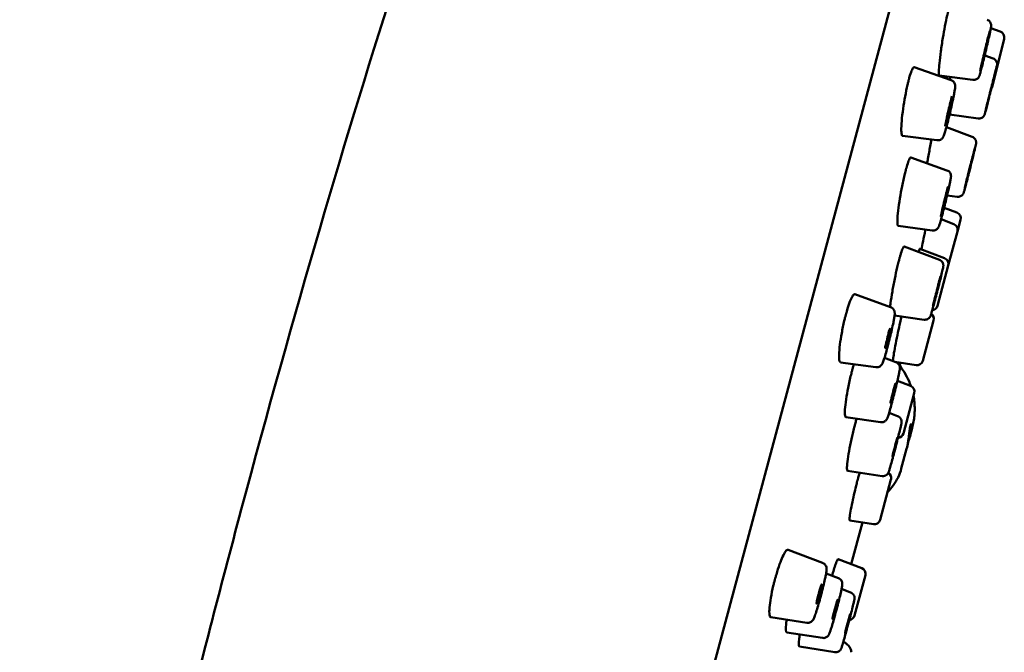
# Model space of a CAD drawing. Units: millimetres. Extents: x -95 to 405, y -377 to 570.
# Drawn here: x 296 to 345, y 513 to 544 of the extents above; entities that cross this region are included whole.
import ezdxf

# ---------------------------------------------------------------- set-up
doc = ezdxf.new("R2010")
doc.units = ezdxf.units.MM
doc.layers.add('Visible (ISO)', color=7, linetype='Continuous', lineweight=50)

msp = doc.modelspace()

# ---------------------------------------------------------------- linework, layer by layer
at = {"layer": 'Visible (ISO)'}
for p, q in [((322.299, 481.534), (344.409, 564.048)), ((344.745, 543.795), (344.278, 543.965)), ((344.338, 541.053), (344.934, 543.441)), ((344.39, 542.465), (343.974, 542.616)), ((342.309, 541.397), (340.49, 542.028)), ((343.386, 541.404), (341.731, 541.618)), ((343.648, 539.499), (342.239, 539.698)), ((343.356, 538.592), (342.079, 539.061)), ((341.615, 538.422), (339.916, 538.634)), ((342.108, 536.935), (340.326, 537.576)), ((342.607, 535.628), (342.115, 535.698)), ((342.599, 534.85), (341.967, 535.092)), ((342.445, 534.277), (341.817, 534.518)), ((342.628, 533.919), (342.781, 534.492)), ((341.382, 533.966), (339.698, 534.196)), ((342.176, 532.232), (342.628, 533.919)), ((341.734, 532.52), (339.988, 533.169)), ((341.993, 532.59), (340.765, 533.061)), ((341.642, 530.242), (342.176, 532.232)), ((339.323, 530.174), (337.556, 530.814)), ((340.975, 529.559), (339.52, 529.773)), ((340.916, 527.531), (341.449, 529.521)), ((339.583, 527.459), (339.017, 527.668)), ((338.589, 527.208), (336.851, 527.449)), ((340.579, 527.312), (339.529, 527.479)), ((340.305, 526.289), (339.661, 526.537)), ((339.954, 523.942), (340.487, 525.932)), ((338.83, 524.496), (337.109, 524.746)), ((339.67, 524.789), (339.247, 524.949)), ((340.273, 523.77), (340.388, 524.198)), ((339.853, 522.2), (340.114, 523.174)), ((338.898, 521.832), (337.196, 522.09)), ((338.809, 519.669), (339.342, 521.659)), ((338.473, 519.45), (337.303, 519.636)), ((337.378, 517.488), (337.927, 519.537)), ((335.962, 517.539), (334.252, 518.189)), ((337.894, 517.29), (336.734, 517.735)), ((336.741, 516.79), (336.136, 517.02)), ((337.543, 514.942), (338.076, 516.932)), ((337.346, 516.087), (336.901, 516.257)), ((335.183, 514.585), (333.4, 514.86)), ((335.958, 513.835), (334.195, 514.11)), ((336.559, 513.133), (334.817, 513.406))]:
    msp.add_line(p, q, dxfattribs=at)
for centre, radius, start, end in [((344.643, 543.513), 0.3, 346, 70), ((344.047, 541.126), 0.3, 326.2351, 346), ((342.491, 534.57), 0.3, 345, 69), ((342.338, 533.997), 0.3, 345, 69), ((341.886, 532.31), 0.3, 345, 69), ((341.353, 530.32), 0.3, 275.5958, 345), ((341.159, 529.598), 0.3, 345, 54.9224), ((340.626, 527.609), 0.3, 261, 345), ((340.271, 527.46), 0.5, 182.2865, 215.5301), ((337.016, 525.136), 3.5, 19.1171, 35.5301), ((340.198, 526.009), 0.3, 345, 69), ((337.016, 525.136), 3.5, 359.9402, 10.9466), ((339.664, 524.02), 0.3, 274.4258, 345), ((339.053, 521.736), 0.3, 345, 58.222), ((338.52, 519.747), 0.3, 261, 345), ((337.786, 517.01), 0.3, 345, 69), ((337.253, 515.02), 0.3, 275.6058, 345)]:
    msp.add_arc(centre, radius, start, end, dxfattribs=at)
for centre, major_axis, ratio, start_param, end_param in [((343.975, 542.835), (0.115, 0.486), 0.01966, 3.459867, 5.964911), ((342.186, 539.857), (0.113, 0.486), 0.040918, 2.703354, 6.721424), ((343.23, 537.047), (0.122, 0.485), 0.009831, 3.464028, 5.96075), ((341.981, 535.393), (0.119, 0.485), 0.027286, 2.705099, 6.719679), ((341.603, 530.976), (0.124, 0.484), 0.013645, 2.707091, 6.717687), ((339.179, 528.636), (0.12, 0.485), 0.048718, 2.166372, 7.258406), ((339.442, 525.918), (0.123, 0.484), 0.032487, 2.16714, 7.257638), ((339.466, 525.912), (-0.298, -1.173), 0.032201, 4.335049, 5.089729), ((339.532, 523.246), (0.126, 0.484), 0.016246, 2.16811, 7.256668), ((339.544, 523.243), (-0.308, -1.18), 0.016174, 4.336777, 5.088001), ((335.795, 516.004), (0.127, 0.483), 0.05219, 1.645698, 7.77908), ((335.829, 515.994), (-0.306, -1.159), 0.051524, 4.636521, 4.788257), ((336.584, 515.25), (0.128, 0.483), 0.034802, 1.687808, 7.73697), ((336.608, 515.244), (-0.31, -1.169), 0.034506, 4.636903, 4.787875), ((337.2, 514.544), (0.129, 0.483), 0.017404, 1.687988, 7.73679), ((337.212, 514.541), (-0.314, -1.179), 0.017329, 4.637258, 4.78752)]:
    msp.add_ellipse(centre, major_axis=major_axis, ratio=ratio, start_param=start_param, end_param=end_param, dxfattribs=at)
for points in [[(322.851, 568.843), (317.594, 555.644), (312.388, 539.421), (307.231, 520.176)], [(342.279, 541.547), (342.272, 541.503), (342.264, 541.459), (342.257, 541.415)], [(339.931, 522.879), (339.931, 522.879), (339.931, 522.879), (339.931, 522.879)], [(339.853, 522.2), (339.853, 522.2), (339.853, 522.2), (339.853, 522.2)], [(337.386, 513.126), (337.386, 513.126), (337.386, 513.126), (337.386, 513.126)]]:
    msp.add_open_spline(points, degree=3, dxfattribs=at)
for points, knots in [([(342.274, 545.017), (342.269, 545.018), (342.264, 545.016), (342.244, 544.995), (342.225, 544.954), (342.195, 544.864), (342.187, 544.836), (342.174, 544.792), (342.171, 544.78), (342.164, 544.757), (342.162, 544.747), (342.159, 544.738), (342.157, 544.728), (342.154, 544.719), (342.148, 544.695), (342.144, 544.68), (342.133, 544.637), (342.126, 544.609), (342.084, 544.431), (342.046, 544.253), (341.973, 543.873), (341.938, 543.677), (341.868, 543.255), (341.835, 543.031), (341.776, 542.603), (341.752, 542.404), (341.72, 542.07), (341.71, 541.936), (341.704, 541.74), (341.707, 541.675), (341.719, 541.627), (341.724, 541.618), (341.731, 541.618)], [-0.104121, -0.104121, -0.104121, -0.104121, -0.0845851, -0.0845851, -0.0324736, -0.0324736, -0.0131141, -0.0131141, -0.0053929, -0.0053929, 0, 0, 0, 0.0051624, 0.0051624, 0.0127192, 0.0127192, 0.0262877, 0.0262877, 0.0929192, 0.0929192, 0.1541766, 0.1541766, 0.2218115, 0.2218115, 0.2902124, 0.2902124, 0.3536106, 0.3536106, 0.4119522, 0.4119522, 0.4399863, 0.4399863, 0.4399863, 0.4399863]), ([(344.092, 544.378), (344.122, 544.368), (344.152, 544.351), (344.202, 544.312), (344.225, 544.288), (344.26, 544.235), (344.273, 544.206), (344.285, 544.164), (344.288, 544.151), (344.291, 544.13), (344.292, 544.122), (344.293, 544.102), (344.293, 544.092), (344.293, 544.074), (344.292, 544.067), (344.291, 544.049), (344.29, 544.04), (344.285, 544.003), (344.28, 543.975), (344.264, 543.89), (344.252, 543.831), (344.218, 543.672), (344.194, 543.563), (344.142, 543.332), (344.114, 543.208), (344.055, 542.955), (344.024, 542.823), (343.962, 542.568), (343.932, 542.441), (343.874, 542.208), (343.847, 542.098), (343.798, 541.909), (343.777, 541.828), (343.741, 541.7), (343.729, 541.658), (343.712, 541.609), (343.709, 541.601), (343.702, 541.585), (343.699, 541.577), (343.691, 541.562), (343.687, 541.555), (343.676, 541.537), (343.668, 541.525), (343.649, 541.502), (343.638, 541.49), (343.608, 541.464), (343.589, 541.45), (343.541, 541.424), (343.513, 541.413), (343.451, 541.401), (343.418, 541.4), (343.386, 541.404)], [0, 0, 0, 0, 0.0098091, 0.0098091, 0.019432, 0.019432, 0.0289944, 0.0289944, 0.0331532, 0.0331532, 0.036181, 0.036181, 0.0409411, 0.0409411, 0.0458436, 0.0458436, 0.0548031, 0.0548031, 0.0816662, 0.0816662, 0.1153861, 0.1153861, 0.1580692, 0.1580692, 0.1981177, 0.1981177, 0.237779, 0.237779, 0.2773502, 0.2773502, 0.3169654, 0.3169654, 0.3568267, 0.3568267, 0.3977244, 0.3977244, 0.4051177, 0.4051177, 0.4100541, 0.4100541, 0.413468, 0.413468, 0.4181106, 0.4181106, 0.4231607, 0.4231607, 0.4303955, 0.4303955, 0.4394458, 0.4394458, 0.4492126, 0.4492126, 0.4492126, 0.4492126]), ([(344.219, 543.813), (344.201, 543.746), (344.179, 543.661), (344.13, 543.468), (344.103, 543.358), (344.046, 543.125), (344.016, 542.999), (343.956, 542.749), (343.926, 542.62), (343.87, 542.379), (343.844, 542.262), (343.797, 542.055), (343.777, 541.962), (343.759, 541.875), (343.756, 541.863), (343.754, 541.852)], [0, 0, 0, 0, 0.0378337, 0.0378337, 0.0757766, 0.0757766, 0.1144127, 0.1144127, 0.1532067, 0.1532067, 0.192012, 0.192012, 0.2306887, 0.2306887, 0.2369044, 0.2369044, 0.2369044, 0.2369044]), ([(344.39, 542.465), (344.42, 542.453), (344.449, 542.437), (344.5, 542.397), (344.521, 542.373), (344.556, 542.319), (344.569, 542.289), (344.581, 542.244), (344.584, 542.228), (344.587, 542.2), (344.587, 542.186), (344.587, 542.167), (344.586, 542.16), (344.585, 542.148), (344.585, 542.143), (344.584, 542.135), (344.583, 542.133), (344.582, 542.125), (344.581, 542.122), (344.579, 542.111), (344.578, 542.104), (344.57, 542.07), (344.561, 542.032), (344.533, 541.914), (344.511, 541.824), (344.461, 541.622), (344.434, 541.512), (344.376, 541.278), (344.345, 541.152), (344.282, 540.899), (344.249, 540.768), (344.187, 540.521), (344.156, 540.4), (344.101, 540.184), (344.076, 540.085), (344.034, 539.92), (344.016, 539.853), (343.997, 539.78), (343.992, 539.76), (343.985, 539.736), (343.983, 539.729), (343.98, 539.717), (343.978, 539.712), (343.974, 539.699), (343.973, 539.695), (343.969, 539.685), (343.967, 539.681), (343.963, 539.672), (343.961, 539.666), (343.954, 539.653), (343.95, 539.646), (343.938, 539.626), (343.929, 539.615), (343.904, 539.585), (343.886, 539.568), (343.841, 539.535), (343.813, 539.521), (343.753, 539.501), (343.721, 539.496), (343.675, 539.496), (343.662, 539.497), (343.648, 539.499)], [0, 0, 0, 0, 0.009736, 0.009736, 0.0192937, 0.0192937, 0.0288529, 0.0288529, 0.0335128, 0.0335128, 0.0376338, 0.0376338, 0.039919, 0.039919, 0.0423495, 0.0423495, 0.0446735, 0.0446735, 0.0488048, 0.0488048, 0.0603588, 0.0603588, 0.095274, 0.095274, 0.1394559, 0.1394559, 0.1789968, 0.1789968, 0.2183622, 0.2183622, 0.2576678, 0.2576678, 0.2969645, 0.2969645, 0.3362871, 0.3362871, 0.3757145, 0.3757145, 0.3955498, 0.3955498, 0.4065783, 0.4065783, 0.4148527, 0.4148527, 0.4182895, 0.4182895, 0.4199737, 0.4199737, 0.4221418, 0.4221418, 0.424716, 0.424716, 0.429094, 0.429094, 0.4364992, 0.4364992, 0.4458012, 0.4458012, 0.4553534, 0.4553534, 0.4594617, 0.4594617, 0.4594617, 0.4594617]), ([(340.49, 542.028), (340.483, 542.031), (340.475, 542.03), (340.443, 542.012), (340.416, 541.973), (340.353, 541.839), (340.317, 541.741), (340.269, 541.583), (340.258, 541.546), (340.243, 541.492), (340.238, 541.476), (340.231, 541.449), (340.228, 541.438), (340.225, 541.427), (340.224, 541.425), (340.224, 541.423), (340.22, 541.409), (340.217, 541.398), (340.209, 541.367), (340.204, 541.348), (340.186, 541.277), (340.173, 541.222), (340.118, 540.987), (340.077, 540.79), (340.003, 540.386), (339.969, 540.181), (339.911, 539.765), (339.887, 539.558), (339.857, 539.189), (339.85, 539.031), (339.855, 538.795), (339.865, 538.715), (339.891, 538.648), (339.903, 538.636), (339.916, 538.634)], [-0.1566938, -0.1566938, -0.1566938, -0.1566938, -0.1371609, -0.1371609, -0.0843711, -0.0843711, -0.0272382, -0.0272382, -0.0109698, -0.0109698, -0.0045088, -0.0045088, 0, 0, 0, 0.0007478, 0.0007478, 0.0054158, 0.0054158, 0.0126209, 0.0126209, 0.0321797, 0.0321797, 0.0947436, 0.0947436, 0.1565027, 0.1565027, 0.2243647, 0.2243647, 0.2926731, 0.2926731, 0.3559667, 0.3559667, 0.3898912, 0.3898912, 0.3898912, 0.3898912]), ([(344.562, 542.053), (344.553, 542.02), (344.539, 541.968), (344.505, 541.834), (344.483, 541.749), (344.434, 541.555), (344.405, 541.442), (344.345, 541.205), (344.313, 541.078), (344.25, 540.825), (344.218, 540.697), (344.158, 540.455), (344.129, 540.338), (344.078, 540.131), (344.055, 540.038), (344.018, 539.882), (344.003, 539.82), (343.994, 539.782)], [0, 0, 0, 0, 0.0363486, 0.0363486, 0.0741005, 0.0741005, 0.1130012, 0.1130012, 0.1520508, 0.1520508, 0.1911439, 0.1911439, 0.2302395, 0.2302395, 0.2693, 0.2693, 0.3109344, 0.3109344, 0.3109344, 0.3109344]), ([(342.309, 541.397), (342.34, 541.386), (342.37, 541.37), (342.421, 541.33), (342.444, 541.306), (342.478, 541.254), (342.491, 541.226), (342.506, 541.178), (342.51, 541.157), (342.514, 541.125), (342.514, 541.113), (342.515, 541.084), (342.514, 541.07), (342.51, 541.013), (342.504, 540.969), (342.487, 540.856), (342.475, 540.789), (342.441, 540.61), (342.417, 540.49), (342.364, 540.241), (342.335, 540.11), (342.276, 539.85), (342.244, 539.717), (342.183, 539.463), (342.152, 539.339), (342.094, 539.115), (342.066, 539.012), (342.017, 538.837), (341.995, 538.765), (341.965, 538.677), (341.955, 538.65), (341.938, 538.611), (341.932, 538.6), (341.92, 538.578), (341.915, 538.568), (341.902, 538.549), (341.895, 538.54), (341.875, 538.515), (341.86, 538.5), (341.825, 538.472), (341.805, 538.459), (341.757, 538.437), (341.729, 538.428), (341.672, 538.419), (341.643, 538.418), (341.615, 538.422)], [0, 0, 0, 0, 0.0100686, 0.0100686, 0.0199247, 0.0199247, 0.0295685, 0.0295685, 0.0376689, 0.0376689, 0.0446822, 0.0446822, 0.0556942, 0.0556942, 0.0887122, 0.0887122, 0.1218939, 0.1218939, 0.1656958, 0.1656958, 0.2063307, 0.2063307, 0.24639, 0.24639, 0.2863531, 0.2863531, 0.3265035, 0.3265035, 0.3674509, 0.3674509, 0.3903062, 0.3903062, 0.3992989, 0.3992989, 0.4048814, 0.4048814, 0.4097065, 0.4097065, 0.4168735, 0.4168735, 0.4242362, 0.4242362, 0.4332581, 0.4332581, 0.441866, 0.441866, 0.441866, 0.441866]), ([(342.357, 540.595), (342.331, 540.499), (342.303, 540.39), (342.245, 540.159), (342.216, 540.036), (342.157, 539.788), (342.128, 539.662), (342.075, 539.421), (342.05, 539.305), (342.023, 539.173), (342.018, 539.146), (342.013, 539.12)], [0, 0, 0, 0, 0.0382386, 0.0382386, 0.0761822, 0.0761822, 0.1145276, 0.1145276, 0.1529018, 0.1529018, 0.1632311, 0.1632311, 0.1632311, 0.1632311]), ([(341.351, 538.455), (341.329, 538.352), (341.306, 538.243), (341.243, 537.929), (341.204, 537.718), (341.153, 537.433), (341.14, 537.36), (341.128, 537.288)], [0.0728902, 0.0728902, 0.0728902, 0.0728902, 0.109868, 0.109868, 0.1743859, 0.1743859, 0.1968146, 0.1968146, 0.1968146, 0.1968146]), ([(343.356, 538.592), (343.386, 538.58), (343.415, 538.564), (343.465, 538.524), (343.487, 538.499), (343.522, 538.446), (343.535, 538.416), (343.546, 538.371), (343.549, 538.357), (343.552, 538.332), (343.552, 538.321), (343.553, 538.305), (343.552, 538.299), (343.552, 538.287), (343.551, 538.28), (343.55, 538.27), (343.549, 538.265), (343.548, 538.254), (343.547, 538.248), (343.543, 538.227), (343.54, 538.211), (343.528, 538.16), (343.519, 538.12), (343.49, 537.997), (343.468, 537.903), (343.416, 537.693), (343.388, 537.578), (343.328, 537.338), (343.296, 537.209), (343.232, 536.954), (343.199, 536.825), (343.137, 536.581), (343.106, 536.463), (343.052, 536.254), (343.027, 536.16), (342.986, 536.006), (342.97, 535.945), (342.951, 535.88), (342.946, 535.863), (342.939, 535.841), (342.937, 535.836), (342.934, 535.825), (342.931, 535.82), (342.926, 535.806), (342.923, 535.799), (342.915, 535.784), (342.91, 535.775), (342.899, 535.757), (342.893, 535.748), (342.875, 535.725), (342.862, 535.712), (342.828, 535.681), (342.805, 535.666), (342.752, 535.641), (342.721, 535.631), (342.663, 535.624), (342.635, 535.624), (342.607, 535.628)], [0, 0, 0, 0, 0.0097502, 0.0097502, 0.0193207, 0.0193207, 0.0288798, 0.0288798, 0.0333824, 0.0333824, 0.0368557, 0.0368557, 0.0389597, 0.0389597, 0.0420965, 0.0420965, 0.0455625, 0.0455625, 0.0520635, 0.0520635, 0.0715357, 0.0715357, 0.1009059, 0.1009059, 0.14404, 0.14404, 0.1838801, 0.1838801, 0.2233641, 0.2233641, 0.2627609, 0.2627609, 0.3021519, 0.3021519, 0.3416092, 0.3416092, 0.3813262, 0.3813262, 0.4019517, 0.4019517, 0.4084365, 0.4084365, 0.4133186, 0.4133186, 0.4168487, 0.4168487, 0.4201697, 0.4201697, 0.4236408, 0.4236408, 0.4292085, 0.4292085, 0.4374067, 0.4374067, 0.4468275, 0.4468275, 0.4551185, 0.4551185, 0.4551185, 0.4551185]), ([(343.483, 538.027), (343.464, 537.957), (343.441, 537.869), (343.39, 537.671), (343.361, 537.559), (343.3, 537.323), (343.268, 537.196), (343.204, 536.945), (343.172, 536.816), (343.112, 536.575), (343.083, 536.459), (343.033, 536.254), (343.011, 536.162), (342.991, 536.08), (342.989, 536.072), (342.987, 536.064)], [0, 0, 0, 0, 0.0388464, 0.0388464, 0.0774066, 0.0774066, 0.1163301, 0.1163301, 0.1553295, 0.1553295, 0.1943321, 0.1943321, 0.2332656, 0.2332656, 0.2375634, 0.2375634, 0.2375634, 0.2375634]), ([(340.326, 537.576), (340.32, 537.578), (340.314, 537.576), (340.287, 537.559), (340.262, 537.52), (340.207, 537.391), (340.176, 537.304), (340.13, 537.156), (340.117, 537.113), (340.099, 537.049), (340.094, 537.031), (340.085, 536.998), (340.082, 536.985), (340.078, 536.971), (340.075, 536.958), (340.071, 536.945), (340.063, 536.912), (340.057, 536.893), (340.043, 536.836), (340.034, 536.799), (339.979, 536.574), (339.933, 536.367), (339.851, 535.952), (339.814, 535.75), (339.747, 535.336), (339.717, 535.13), (339.675, 534.76), (339.662, 534.6), (339.654, 534.362), (339.659, 534.28), (339.677, 534.21), (339.687, 534.197), (339.698, 534.196)], [-0.1561688, -0.1561688, -0.1561688, -0.1561688, -0.1374116, -0.1374116, -0.0845858, -0.0845858, -0.0324738, -0.0324738, -0.0131142, -0.0131142, -0.0053929, -0.0053929, 0, 0, 0, 0.0051625, 0.0051625, 0.0127194, 0.0127194, 0.026288, 0.026288, 0.0929202, 0.0929202, 0.1541783, 0.1541783, 0.2218139, 0.2218139, 0.2902155, 0.2902155, 0.3536143, 0.3536143, 0.3889417, 0.3889417, 0.3889417, 0.3889417]), ([(342.108, 536.935), (342.139, 536.924), (342.169, 536.908), (342.219, 536.868), (342.241, 536.843), (342.276, 536.791), (342.289, 536.762), (342.3, 536.722), (342.303, 536.71), (342.307, 536.682), (342.308, 536.667), (342.309, 536.644), (342.309, 536.635), (342.308, 536.613), (342.307, 536.602), (342.302, 536.56), (342.297, 536.528), (342.28, 536.436), (342.267, 536.373), (342.232, 536.205), (342.206, 536.091), (342.152, 535.853), (342.122, 535.727), (342.061, 535.471), (342.029, 535.339), (341.966, 535.084), (341.934, 534.958), (341.874, 534.728), (341.846, 534.621), (341.795, 534.437), (341.773, 534.359), (341.745, 534.267), (341.736, 534.24), (341.719, 534.19), (341.713, 534.171), (341.693, 534.13), (341.688, 534.121), (341.678, 534.105), (341.673, 534.097), (341.659, 534.078), (341.649, 534.065), (341.623, 534.039), (341.608, 534.027), (341.57, 534.001), (341.545, 533.989), (341.49, 533.97), (341.459, 533.964), (341.412, 533.963), (341.397, 533.964), (341.382, 533.966)], [0, 0, 0, 0, 0.0098816, 0.0098816, 0.0195693, 0.0195693, 0.029144, 0.029144, 0.0331525, 0.0331525, 0.0393655, 0.0393655, 0.0449795, 0.0449795, 0.0542556, 0.0542556, 0.0820496, 0.0820496, 0.1166406, 0.1166406, 0.1601432, 0.1601432, 0.2004483, 0.2004483, 0.2402694, 0.2402694, 0.2799864, 0.2799864, 0.3197845, 0.3197845, 0.3599777, 0.3599777, 0.3809134, 0.3809134, 0.4037235, 0.4037235, 0.4086754, 0.4086754, 0.4122315, 0.4122315, 0.4177645, 0.4177645, 0.4238775, 0.4238775, 0.4320503, 0.4320503, 0.4414699, 0.4414699, 0.4461088, 0.4461088, 0.4461088, 0.4461088]), ([(342.161, 536.132), (342.135, 536.035), (342.106, 535.923), (342.046, 535.69), (342.015, 535.565), (341.954, 535.316), (341.923, 535.189), (341.866, 534.948), (341.839, 534.831), (341.81, 534.703), (341.805, 534.678), (341.8, 534.654)], [0, 0, 0, 0, 0.0387931, 0.0387931, 0.0771556, 0.0771556, 0.1157966, 0.1157966, 0.1544539, 0.1544539, 0.1638144, 0.1638144, 0.1638144, 0.1638144]), ([(341.043, 534.012), (341.04, 533.997), (341.037, 533.981), (340.999, 533.798), (340.963, 533.617), (340.899, 533.296), (340.873, 533.161), (340.847, 533.029)], [0.1221405, 0.1221405, 0.1221405, 0.1221405, 0.1275933, 0.1275933, 0.1846402, 0.1846402, 0.2258563, 0.2258563, 0.2258563, 0.2258563]), ([(339.988, 533.169), (339.986, 533.169), (339.984, 533.17), (339.967, 533.167), (339.947, 533.138), (339.897, 533.024), (339.867, 532.94), (339.819, 532.785), (339.804, 532.734), (339.783, 532.658), (339.776, 532.635), (339.766, 532.595), (339.761, 532.579), (339.757, 532.562), (339.756, 532.559), (339.755, 532.555), (339.749, 532.534), (339.744, 532.516), (339.732, 532.469), (339.724, 532.44), (339.696, 532.326), (339.674, 532.238), (339.61, 531.965), (339.568, 531.772), (339.485, 531.366), (339.445, 531.155), (339.374, 530.745), (339.344, 530.55), (339.313, 530.31), (339.305, 530.243), (339.299, 530.183)], [-0.1556263, -0.1556263, -0.1556263, -0.1556263, -0.1488176, -0.1488176, -0.0947138, -0.0947138, -0.0400075, -0.0400075, -0.0162224, -0.0162224, -0.0066755, -0.0066755, 0, 0, 0, 0.0013845, 0.0013845, 0.0083682, 0.0083682, 0.0193335, 0.0193335, 0.0498884, 0.0498884, 0.1098784, 0.1098784, 0.1744019, 0.1744019, 0.2424259, 0.2424259, 0.2718912, 0.2718912, 0.2718912, 0.2718912]), ([(340.765, 533.061), (340.761, 533.063), (340.755, 533.05), (340.74, 533.004), (340.732, 532.98), (340.722, 532.944), (340.72, 532.937), (340.717, 532.926), (340.717, 532.924), (340.715, 532.919), (340.715, 532.917), (340.714, 532.914), (340.714, 532.913), (340.713, 532.911), (340.712, 532.907), (340.711, 532.904), (340.711, 532.901), (340.711, 532.901), (340.71, 532.9)], [-0.06831134, -0.06831134, -0.06831134, -0.06831134, -0.03252956, -0.03252956, -0.00881851, -0.00881851, -0.00353642, -0.00353642, -0.00145302, -0.00145302, 0, 0, 0, 0.00105716, 0.00105716, 0.00285561, 0.00285561, 0.00316648, 0.00316648, 0.00316648, 0.00316648]), ([(341.734, 532.52), (341.765, 532.509), (341.794, 532.492), (341.844, 532.452), (341.866, 532.427), (341.9, 532.374), (341.913, 532.344), (341.924, 532.3), (341.927, 532.286), (341.929, 532.263), (341.93, 532.254), (341.931, 532.233), (341.93, 532.223), (341.929, 532.208), (341.929, 532.202), (341.927, 532.189), (341.926, 532.183), (341.922, 532.159), (341.919, 532.144), (341.909, 532.095), (341.901, 532.058), (341.873, 531.939), (341.85, 531.841), (341.797, 531.626), (341.769, 531.511), (341.708, 531.269), (341.675, 531.14), (341.61, 530.885), (341.577, 530.756), (341.513, 530.511), (341.482, 530.393), (341.426, 530.184), (341.401, 530.089), (341.358, 529.934), (341.34, 529.873), (341.32, 529.805), (341.315, 529.788), (341.306, 529.763), (341.304, 529.756), (341.298, 529.743), (341.295, 529.736), (341.288, 529.722), (341.285, 529.716), (341.277, 529.701), (341.271, 529.691), (341.257, 529.671), (341.248, 529.661), (341.225, 529.636), (341.209, 529.622), (341.168, 529.593), (341.142, 529.58), (341.084, 529.561), (341.052, 529.556), (341.006, 529.555), (340.99, 529.556), (340.975, 529.559)], [0, 0, 0, 0, 0.0097684, 0.0097684, 0.0193551, 0.0193551, 0.0289145, 0.0289145, 0.0332716, 0.0332716, 0.0364664, 0.0364664, 0.0408302, 0.0408302, 0.044624, 0.044624, 0.0509613, 0.0509613, 0.069192, 0.069192, 0.0966602, 0.0966602, 0.1419218, 0.1419218, 0.1820672, 0.1820672, 0.2216647, 0.2216647, 0.2611397, 0.2611397, 0.3006057, 0.3006057, 0.340163, 0.340163, 0.3800793, 0.3800793, 0.4011934, 0.4011934, 0.4078358, 0.4078358, 0.4125297, 0.4125297, 0.4154343, 0.4154343, 0.4191949, 0.4191949, 0.4233831, 0.4233831, 0.4297576, 0.4297576, 0.438419, 0.438419, 0.4479179, 0.4479179, 0.4524745, 0.4524745, 0.4524745, 0.4524745]), ([(341.792, 531.716), (341.766, 531.617), (341.736, 531.504), (341.674, 531.267), (341.641, 531.141), (341.577, 530.891), (341.544, 530.763), (341.483, 530.521), (341.454, 530.405), (341.423, 530.279), (341.418, 530.257), (341.413, 530.236)], [0, 0, 0, 0, 0.039342, 0.039342, 0.0781113, 0.0781113, 0.1170337, 0.1170337, 0.1559624, 0.1559624, 0.1643738, 0.1643738, 0.1643738, 0.1643738]), ([(337.556, 530.814), (337.55, 530.816), (337.544, 530.817), (337.508, 530.811), (337.473, 530.773), (337.397, 530.644), (337.357, 530.558), (337.27, 530.335), (337.223, 530.195), (337.163, 529.993), (337.15, 529.947), (337.131, 529.881), (337.126, 529.862), (337.117, 529.829), (337.114, 529.816), (337.11, 529.802), (337.109, 529.8), (337.109, 529.798), (337.104, 529.782), (337.101, 529.767), (337.091, 529.731), (337.086, 529.709), (337.064, 529.627), (337.049, 529.565), (336.987, 529.304), (336.944, 529.098), (336.87, 528.696), (336.84, 528.504), (336.794, 528.133), (336.78, 527.962), (336.774, 527.683), (336.782, 527.579), (336.813, 527.475), (336.83, 527.452), (336.851, 527.449)], [-0.2088497, -0.2088497, -0.2088497, -0.2088497, -0.19571, -0.19571, -0.1371633, -0.1371633, -0.0843724, -0.0843724, -0.0272384, -0.0272384, -0.0109698, -0.0109698, -0.0045088, -0.0045088, 0, 0, 0, 0.0007479, 0.0007479, 0.0054164, 0.0054164, 0.0126223, 0.0126223, 0.0321832, 0.0321832, 0.0947536, 0.0947536, 0.1565188, 0.1565188, 0.2243873, 0.2243873, 0.2927019, 0.2927019, 0.3386061, 0.3386061, 0.3386061, 0.3386061]), ([(339.323, 530.174), (339.355, 530.163), (339.384, 530.146), (339.435, 530.105), (339.457, 530.08), (339.491, 530.028), (339.503, 530.001), (339.518, 529.954), (339.521, 529.933), (339.525, 529.9), (339.526, 529.886), (339.527, 529.852), (339.526, 529.834), (339.52, 529.758), (339.51, 529.694), (339.485, 529.555), (339.473, 529.491), (339.437, 529.313), (339.41, 529.189), (339.353, 528.936), (339.322, 528.803), (339.257, 528.542), (339.224, 528.41), (339.159, 528.16), (339.126, 528.04), (339.065, 527.825), (339.036, 527.728), (338.984, 527.565), (338.962, 527.5), (338.927, 527.415), (338.917, 527.388), (338.884, 527.339), (338.877, 527.329), (338.855, 527.303), (338.837, 527.284), (338.797, 527.254), (338.776, 527.241), (338.727, 527.22), (338.698, 527.212), (338.642, 527.204), (338.615, 527.205), (338.589, 527.208)], [0, 0, 0, 0, 0.0102085, 0.0102085, 0.0201914, 0.0201914, 0.029916, 0.029916, 0.0382102, 0.0382102, 0.0462163, 0.0462163, 0.0600105, 0.0600105, 0.1015261, 0.1015261, 0.1302353, 0.1302353, 0.1732451, 0.1732451, 0.213936, 0.213936, 0.254112, 0.254112, 0.2942431, 0.2942431, 0.3346924, 0.3346924, 0.3764425, 0.3764425, 0.4009101, 0.4009101, 0.406127, 0.406127, 0.415074, 0.415074, 0.4227865, 0.4227865, 0.4319316, 0.4319316, 0.4400843, 0.4400843, 0.4400843, 0.4400843]), ([(339.863, 529.722), (339.84, 529.627), (339.816, 529.525), (339.756, 529.262), (339.72, 529.098), (339.646, 528.746), (339.608, 528.562), (339.541, 528.212), (339.512, 528.052), (339.469, 527.791), (339.454, 527.69), (339.441, 527.567), (339.439, 527.532), (339.44, 527.511)], [0.0416722, 0.0416722, 0.0416722, 0.0416722, 0.0769594, 0.0769594, 0.1276732, 0.1276732, 0.1847549, 0.1847549, 0.2430935, 0.2430935, 0.2971477, 0.2971477, 0.3346208, 0.3346208, 0.3346208, 0.3346208]), ([(339.269, 529.071), (339.238, 528.955), (339.206, 528.83), (339.143, 528.582), (339.113, 528.456), (339.075, 528.293), (339.065, 528.251), (339.056, 528.209)], [0, 0, 0, 0, 0.03870534, 0.03870534, 0.07684952, 0.07684952, 0.0906084, 0.0906084, 0.0906084, 0.0906084]), ([(337.506, 527.358), (337.491, 527.307), (337.476, 527.254), (337.454, 527.177), (337.448, 527.154), (337.437, 527.115), (337.433, 527.099), (337.429, 527.083), (337.425, 527.068), (337.42, 527.052), (337.41, 527.014), (337.404, 526.99), (337.387, 526.925), (337.377, 526.883), (337.314, 526.63), (337.266, 526.411), (337.183, 525.998), (337.15, 525.807), (337.094, 525.438), (337.075, 525.266), (337.056, 524.986), (337.057, 524.881), (337.078, 524.773), (337.091, 524.749), (337.109, 524.746)], [-0.0320807, -0.0320807, -0.0320807, -0.0320807, -0.0131142, -0.0131142, -0.0053929, -0.0053929, 0, 0, 0, 0.0051625, 0.0051625, 0.0127194, 0.0127194, 0.026288, 0.026288, 0.0929203, 0.0929203, 0.1541786, 0.1541786, 0.2218143, 0.2218143, 0.290216, 0.290216, 0.3376496, 0.3376496, 0.3376496, 0.3376496]), ([(339.583, 527.459), (339.614, 527.447), (339.644, 527.431), (339.694, 527.39), (339.716, 527.365), (339.75, 527.313), (339.762, 527.284), (339.773, 527.245), (339.775, 527.234), (339.78, 527.206), (339.781, 527.191), (339.782, 527.166), (339.782, 527.156), (339.781, 527.131), (339.779, 527.117), (339.773, 527.062), (339.765, 527.017), (339.743, 526.907), (339.73, 526.846), (339.694, 526.679), (339.667, 526.563), (339.61, 526.321), (339.579, 526.192), (339.514, 525.935), (339.481, 525.803), (339.415, 525.55), (339.382, 525.426), (339.32, 525.202), (339.291, 525.099), (339.24, 524.923), (339.217, 524.85), (339.188, 524.763), (339.179, 524.737), (339.165, 524.702), (339.16, 524.691), (339.15, 524.67), (339.145, 524.66), (339.132, 524.638), (339.125, 524.626), (339.104, 524.599), (339.091, 524.585), (339.061, 524.558), (339.044, 524.545), (339.003, 524.521), (338.976, 524.51), (338.919, 524.495), (338.887, 524.492), (338.847, 524.494), (338.839, 524.495), (338.83, 524.496)], [0, 0, 0, 0, 0.0099444, 0.0099444, 0.0196884, 0.0196884, 0.0292807, 0.0292807, 0.033251, 0.033251, 0.039696, 0.039696, 0.0461096, 0.0461096, 0.0575413, 0.0575413, 0.091875, 0.091875, 0.1223162, 0.1223162, 0.165182, 0.165182, 0.2055675, 0.2055675, 0.2454735, 0.2454735, 0.2852917, 0.2852917, 0.3252437, 0.3252437, 0.3657768, 0.3657768, 0.3875809, 0.3875809, 0.3972252, 0.3972252, 0.4044795, 0.4044795, 0.4106923, 0.4106923, 0.4172562, 0.4172562, 0.4237727, 0.4237727, 0.4322633, 0.4322633, 0.4418059, 0.4418059, 0.4443855, 0.4443855, 0.4443855, 0.4443855]), ([(340.388, 524.198), (340.389, 524.202), (340.39, 524.206), (340.419, 524.317), (340.442, 524.424), (340.477, 524.627), (340.489, 524.72), (340.504, 524.878), (340.509, 524.944), (340.514, 525.045), (340.515, 525.081), (340.516, 525.115), (340.516, 525.123), (340.516, 525.131), (340.516, 525.132), (340.516, 525.132)], [0.1395424, 0.1395424, 0.1395424, 0.1395424, 0.1406902, 0.1406902, 0.1739606, 0.1739606, 0.2060293, 0.2060293, 0.2357585, 0.2357585, 0.2633575, 0.2633575, 0.2768063, 0.2768063, 0.2855192, 0.2855192, 0.2855192, 0.2855192]), ([(337.644, 524.669), (337.633, 524.631), (337.622, 524.593), (337.604, 524.526), (337.596, 524.498), (337.583, 524.45), (337.578, 524.43), (337.572, 524.41), (337.571, 524.406), (337.57, 524.402), (337.563, 524.377), (337.558, 524.356), (337.543, 524.301), (337.535, 524.267), (337.502, 524.137), (337.478, 524.04), (337.408, 523.747), (337.365, 523.551), (337.286, 523.159), (337.251, 522.966), (337.196, 522.616), (337.177, 522.463), (337.161, 522.23), (337.163, 522.152), (337.181, 522.1), (337.187, 522.091), (337.196, 522.09)], [-0.0299686, -0.0299686, -0.0299686, -0.0299686, -0.0162225, -0.0162225, -0.0066755, -0.0066755, 0, 0, 0, 0.0013845, 0.0013845, 0.0083683, 0.0083683, 0.0193337, 0.0193337, 0.0498889, 0.0498889, 0.10988, 0.10988, 0.1744045, 0.1744045, 0.2424295, 0.2424295, 0.3092321, 0.3092321, 0.3365446, 0.3365446, 0.3365446, 0.3365446]), ([(339.67, 524.789), (339.701, 524.778), (339.73, 524.761), (339.779, 524.72), (339.801, 524.696), (339.835, 524.642), (339.848, 524.613), (339.859, 524.57), (339.861, 524.556), (339.864, 524.534), (339.865, 524.525), (339.865, 524.505), (339.865, 524.495), (339.864, 524.479), (339.863, 524.473), (339.862, 524.457), (339.861, 524.45), (339.856, 524.421), (339.852, 524.401), (339.837, 524.334), (339.826, 524.282), (339.791, 524.136), (339.766, 524.032), (339.71, 523.809), (339.68, 523.689), (339.616, 523.441), (339.583, 523.311), (339.516, 523.056), (339.482, 522.928), (339.418, 522.691), (339.388, 522.578), (339.333, 522.38), (339.309, 522.294), (339.269, 522.155), (339.253, 522.103), (339.238, 522.056), (339.235, 522.048), (339.229, 522.032), (339.226, 522.026), (339.22, 522.011), (339.217, 522.003), (339.209, 521.988), (339.205, 521.981), (339.195, 521.965), (339.188, 521.955), (339.172, 521.933), (339.162, 521.922), (339.135, 521.897), (339.117, 521.883), (339.073, 521.856), (339.045, 521.845), (338.986, 521.83), (338.953, 521.827), (338.914, 521.829), (338.906, 521.83), (338.898, 521.832)], [0, 0, 0, 0, 0.0097842, 0.0097842, 0.0193849, 0.0193849, 0.0289452, 0.0289452, 0.0332092, 0.0332092, 0.0363009, 0.0363009, 0.0408077, 0.0408077, 0.0450687, 0.0450687, 0.0524379, 0.0524379, 0.0745046, 0.0745046, 0.1078368, 0.1078368, 0.151379, 0.151379, 0.1914128, 0.1914128, 0.2310303, 0.2310303, 0.2705459, 0.2705459, 0.3100772, 0.3100772, 0.3497649, 0.3497649, 0.3900789, 0.3900789, 0.3993669, 0.3993669, 0.4063387, 0.4063387, 0.4113926, 0.4113926, 0.4145783, 0.4145783, 0.4187296, 0.4187296, 0.4233307, 0.4233307, 0.4301475, 0.4301475, 0.43902, 0.43902, 0.4485589, 0.4485589, 0.4509689, 0.4509689, 0.4509689, 0.4509689]), ([(340.114, 523.174), (340.115, 523.177), (340.115, 523.181), (340.143, 523.284), (340.166, 523.391), (340.203, 523.606), (340.218, 523.711), (340.243, 523.903), (340.253, 523.99), (340.271, 524.139), (340.279, 524.202), (340.291, 524.278), (340.295, 524.3), (340.302, 524.331), (340.304, 524.342), (340.307, 524.351)], [0.1395424, 0.1395424, 0.1395424, 0.1395424, 0.1406902, 0.1406902, 0.1739606, 0.1739606, 0.2060293, 0.2060293, 0.2357585, 0.2357585, 0.2633575, 0.2633575, 0.2768063, 0.2768063, 0.2855192, 0.2855192, 0.2855192, 0.2855192]), ([(340.307, 524.351), (340.307, 524.353), (340.307, 524.354), (340.311, 524.367), (340.314, 524.376), (340.322, 524.394), (340.326, 524.399), (340.34, 524.403), (340.348, 524.383), (340.356, 524.3), (340.355, 524.238), (340.34, 524.08), (340.325, 523.986), (340.279, 523.783), (340.249, 523.677), (340.203, 523.538), (340.192, 523.507), (340.18, 523.476)], [-0.2855694, -0.2855694, -0.2855694, -0.2855694, -0.2841655, -0.2841655, -0.2735737, -0.2735737, -0.2578992, -0.2578992, -0.2228701, -0.2228701, -0.1873938, -0.1873938, -0.1520436, -0.1520436, -0.1180515, -0.1180515, -0.108029, -0.108029, -0.108029, -0.108029]), ([(339.853, 522.2), (339.773, 521.904), (339.636, 521.619), (339.371, 521.257), (339.28, 521.15), (339.18, 521.051)], [0, 0, 0, 0, 0.1063126, 0.1063126, 0.1536164, 0.1536164, 0.1536164, 0.1536164]), ([(337.794, 521.999), (337.786, 521.97), (337.777, 521.94), (337.75, 521.847), (337.732, 521.782), (337.709, 521.698), (337.705, 521.683), (337.699, 521.661), (337.697, 521.655), (337.694, 521.645), (337.693, 521.641), (337.692, 521.636), (337.691, 521.633), (337.69, 521.63), (337.688, 521.621), (337.687, 521.616), (337.682, 521.599), (337.679, 521.588), (337.657, 521.504), (337.638, 521.429), (337.582, 521.206), (337.545, 521.056), (337.473, 520.743), (337.439, 520.584), (337.374, 520.269), (337.346, 520.12), (337.306, 519.871), (337.294, 519.775), (337.289, 519.663), (337.293, 519.637), (337.303, 519.636)], [-0.044698, -0.044698, -0.044698, -0.044698, -0.0325829, -0.0325829, -0.0088397, -0.0088397, -0.0035397, -0.0035397, -0.0014536, -0.0014536, 0, 0, 0, 0.0010602, 0.0010602, 0.0028582, 0.0028582, 0.0066435, 0.0066435, 0.030733, 0.030733, 0.0769062, 0.0769062, 0.1275854, 0.1275854, 0.1846288, 0.1846288, 0.242929, 0.242929, 0.2899846, 0.2899846, 0.2899846, 0.2899846]), ([(307.231, 520.176), (306.175, 516.234), (305.184, 512.4), (303.332, 504.951), (302.471, 501.336), (300.881, 494.322), (300.15, 490.924), (298.821, 484.345), (298.221, 481.164), (297.152, 475.021), (296.683, 472.058), (296.279, 469.204)], [0, 0, 0, 0, 0.1976216, 0.1976216, 0.3952432, 0.3952432, 0.5928649, 0.5928649, 0.7904865, 0.7904865, 0.9881081, 0.9881081, 0.9881081, 0.9881081]), ([(334.252, 518.189), (334.251, 518.189), (334.25, 518.189), (334.219, 518.199), (334.179, 518.17), (334.088, 518.046), (334.039, 517.957), (333.939, 517.737), (333.889, 517.613), (333.783, 517.321), (333.729, 517.153), (333.661, 516.924), (333.647, 516.873), (333.626, 516.801), (333.621, 516.78), (333.611, 516.745), (333.607, 516.73), (333.603, 516.716), (333.603, 516.713), (333.602, 516.711), (333.598, 516.694), (333.594, 516.679), (333.584, 516.64), (333.577, 516.617), (333.555, 516.531), (333.54, 516.467), (333.477, 516.203), (333.436, 516.006), (333.372, 515.642), (333.35, 515.478), (333.325, 515.185), (333.324, 515.064), (333.347, 514.906), (333.369, 514.865), (333.4, 514.86)], [-0.2608641, -0.2608641, -0.2608641, -0.2608641, -0.2589897, -0.2589897, -0.1957009, -0.1957009, -0.1371577, -0.1371577, -0.0843695, -0.0843695, -0.0272378, -0.0272378, -0.0109697, -0.0109697, -0.0045087, -0.0045087, 0, 0, 0, 0.0007478, 0.0007478, 0.005415, 0.005415, 0.0126191, 0.0126191, 0.0321751, 0.0321751, 0.0947305, 0.0947305, 0.1564814, 0.1564814, 0.224335, 0.224335, 0.2868896, 0.2868896, 0.2868896, 0.2868896]), ([(335.962, 517.539), (335.993, 517.528), (336.023, 517.51), (336.073, 517.468), (336.095, 517.443), (336.128, 517.391), (336.14, 517.363), (336.153, 517.316), (336.157, 517.296), (336.161, 517.262), (336.161, 517.247), (336.161, 517.21), (336.16, 517.19), (336.151, 517.104), (336.139, 517.028), (336.109, 516.874), (336.095, 516.811), (336.056, 516.632), (336.027, 516.508), (335.965, 516.252), (335.931, 516.119), (335.862, 515.859), (335.827, 515.728), (335.757, 515.482), (335.723, 515.364), (335.659, 515.155), (335.629, 515.062), (335.575, 514.906), (335.553, 514.846), (335.514, 514.765), (335.502, 514.737), (335.457, 514.683), (335.44, 514.664), (335.4, 514.633), (335.379, 514.62), (335.33, 514.598), (335.302, 514.589), (335.244, 514.58), (335.213, 514.58), (335.183, 514.585)], [0, 0, 0, 0, 0.0102783, 0.0102783, 0.0203249, 0.0203249, 0.0300974, 0.0300974, 0.0385197, 0.0385197, 0.0470149, 0.0470149, 0.0622641, 0.0622641, 0.1082505, 0.1082505, 0.1352216, 0.1352216, 0.1779027, 0.1779027, 0.2185858, 0.2185858, 0.2588087, 0.2588087, 0.299026, 0.299026, 0.3396546, 0.3396546, 0.3819771, 0.3819771, 0.4038046, 0.4038046, 0.4130153, 0.4130153, 0.4210295, 0.4210295, 0.4300403, 0.4300403, 0.439339, 0.439339, 0.439339, 0.439339]), ([(336.734, 517.735), (336.725, 517.738), (336.711, 517.722), (336.671, 517.645), (336.644, 517.579), (336.582, 517.409), (336.55, 517.311), (336.487, 517.11), (336.458, 517.012), (336.428, 516.909)], [-0.2049317, -0.2049317, -0.2049317, -0.2049317, -0.1627078, -0.1627078, -0.1135948, -0.1135948, -0.0693307, -0.0693307, -0.0341863, -0.0341863, -0.0341863, -0.0341863]), ([(336.741, 516.79), (336.772, 516.778), (336.801, 516.761), (336.851, 516.72), (336.872, 516.695), (336.906, 516.642), (336.918, 516.613), (336.928, 516.575), (336.931, 516.564), (336.935, 516.537), (336.936, 516.522), (336.937, 516.496), (336.937, 516.485), (336.935, 516.458), (336.933, 516.443), (336.925, 516.381), (336.915, 516.328), (336.891, 516.208), (336.877, 516.149), (336.839, 515.982), (336.811, 515.865), (336.751, 515.621), (336.718, 515.492), (336.651, 515.235), (336.616, 515.103), (336.547, 514.852), (336.513, 514.73), (336.449, 514.509), (336.419, 514.408), (336.367, 514.237), (336.344, 514.167), (336.313, 514.083), (336.304, 514.058), (336.288, 514.022), (336.283, 514.011), (336.271, 513.99), (336.266, 513.981), (336.253, 513.962), (336.247, 513.953), (336.228, 513.93), (336.215, 513.916), (336.183, 513.89), (336.165, 513.878), (336.121, 513.854), (336.094, 513.844), (336.035, 513.832), (336.003, 513.83), (335.967, 513.834), (335.962, 513.835), (335.958, 513.835)], [0, 0, 0, 0, 0.0099758, 0.0099758, 0.0197481, 0.0197481, 0.0293513, 0.0293513, 0.0333193, 0.0333193, 0.0399031, 0.0399031, 0.0467013, 0.0467013, 0.0592526, 0.0592526, 0.0970093, 0.0970093, 0.1254669, 0.1254669, 0.1680675, 0.1680675, 0.2084681, 0.2084681, 0.2484078, 0.2484078, 0.2882732, 0.2882732, 0.3283054, 0.3283054, 0.3690368, 0.3690368, 0.3914844, 0.3914844, 0.4002501, 0.4002501, 0.4061545, 0.4061545, 0.4107197, 0.4107197, 0.4172137, 0.4172137, 0.4240219, 0.4240219, 0.4326792, 0.4326792, 0.4422906, 0.4422906, 0.4437044, 0.4437044, 0.4437044, 0.4437044]), ([(337.346, 516.087), (337.377, 516.075), (337.406, 516.058), (337.455, 516.017), (337.477, 515.992), (337.51, 515.939), (337.523, 515.909), (337.534, 515.866), (337.536, 515.853), (337.539, 515.832), (337.539, 515.823), (337.54, 515.803), (337.54, 515.793), (337.539, 515.776), (337.538, 515.769), (337.536, 515.753), (337.535, 515.745), (337.53, 515.714), (337.525, 515.691), (337.509, 515.617), (337.495, 515.559), (337.458, 515.404), (337.431, 515.298), (337.374, 515.072), (337.342, 514.95), (337.277, 514.701), (337.242, 514.57), (337.174, 514.316), (337.14, 514.189), (337.076, 513.955), (337.045, 513.844), (336.99, 513.652), (336.966, 513.568), (336.927, 513.436), (336.912, 513.389), (336.896, 513.343), (336.893, 513.336), (336.887, 513.32), (336.884, 513.313), (336.875, 513.295), (336.87, 513.285), (336.856, 513.262), (336.848, 513.251), (336.829, 513.228), (336.819, 513.217), (336.79, 513.191), (336.771, 513.178), (336.724, 513.152), (336.696, 513.141), (336.636, 513.129), (336.603, 513.127), (336.567, 513.132), (336.563, 513.132), (336.559, 513.133)], [0, 0, 0, 0, 0.0097921, 0.0097921, 0.0193999, 0.0193999, 0.0289607, 0.0289607, 0.0331866, 0.0331866, 0.0362488, 0.0362488, 0.0408345, 0.0408345, 0.0453088, 0.0453088, 0.0531854, 0.0531854, 0.0767799, 0.0767799, 0.1119525, 0.1119525, 0.1550349, 0.1550349, 0.1950457, 0.1950457, 0.2346743, 0.2346743, 0.2742094, 0.2742094, 0.3137727, 0.3137727, 0.353528, 0.353528, 0.3940686, 0.3940686, 0.4023062, 0.4023062, 0.4085005, 0.4085005, 0.413991, 0.413991, 0.4187035, 0.4187035, 0.4234517, 0.4234517, 0.4305289, 0.4305289, 0.4395097, 0.4395097, 0.4490697, 0.4490697, 0.4503336, 0.4503336, 0.4503336, 0.4503336]), ([(334.185, 514.739), (334.178, 514.688), (334.171, 514.64), (334.148, 514.44), (334.141, 514.318), (334.152, 514.156), (334.169, 514.114), (334.195, 514.11)], [0.1340453, 0.1340453, 0.1340453, 0.1340453, 0.1541779, 0.1541779, 0.2218133, 0.2218133, 0.2860863, 0.2860863, 0.2860863, 0.2860863]), ([(334.839, 514.01), (334.822, 513.914), (334.81, 513.828), (334.785, 513.619), (334.781, 513.52), (334.794, 513.428), (334.803, 513.408), (334.817, 513.406)], [0.1359344, 0.1359344, 0.1359344, 0.1359344, 0.1743807, 0.1743807, 0.2424029, 0.2424029, 0.2850798, 0.2850798, 0.2850798, 0.2850798]), ([(336.99, 513.651), (337.038, 513.622), (337.083, 513.592), (337.174, 513.521), (337.223, 513.479), (337.296, 513.383), (337.321, 513.343), (337.364, 513.246), (337.38, 513.187), (337.386, 513.126)], [0.0805206, 0.0805206, 0.0805206, 0.0805206, 0.1158401, 0.1158401, 0.1537747, 0.1537747, 0.174401, 0.174401, 0.1964451, 0.1964451, 0.1964451, 0.1964451])]:
    msp.add_open_spline(points, degree=3, knots=knots, dxfattribs=at)

doc.saveas('drawing.dxf')
